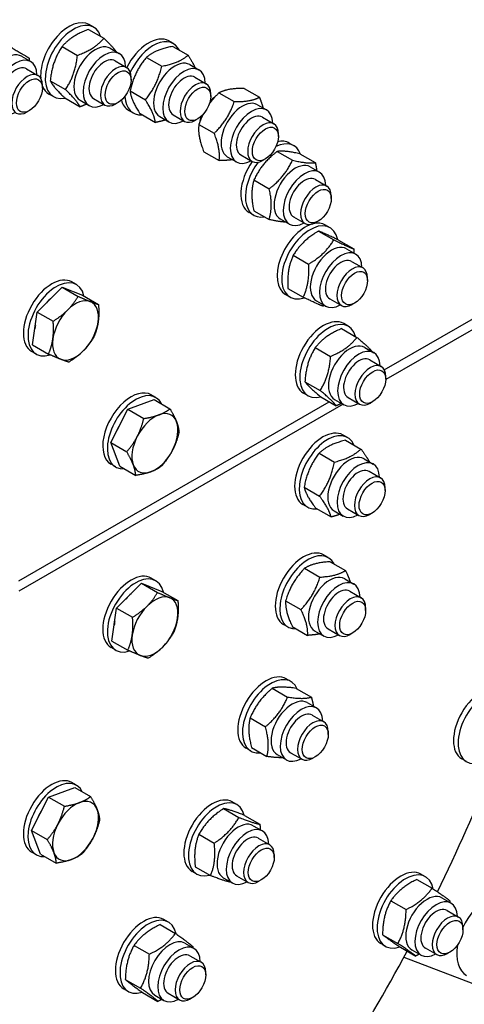
# Model space of a CAD drawing. Units: millimetres. Extents: x 2024 to 27170, y 253 to 35412.
# Drawn here: x 8796 to 9018, y 26266 to 26758 of the extents above; entities that cross this region are included whole.
import ezdxf

# ---------------------------------------------------------------- set-up
doc = ezdxf.new("R2010")
doc.units = ezdxf.units.MM
doc.header["$LTSCALE"] = 130
doc.layers.add('Visible Edges(Hillmar_metric)', color=7, linetype='Continuous', lineweight=25)

msp = doc.modelspace()

# ---------------------------------------------------------------- linework, layer by layer
at = {"layer": 'Visible Edges(Hillmar_metric)'}
for p, q in [((8830.4384, 26752.8847), (8838.0931, 26748.4652)), ((8832.9606, 26753.9985), (8830.6625, 26755.3253)), ((8817.1922, 26744.3577), (8824.8469, 26739.9383)), ((8841.1663, 26743.4441), (8845.7625, 26740.7905)), ((8872.7405, 26745.8366), (8870.4424, 26747.1634)), ((8872.4159, 26744.3852), (8880.0705, 26739.9658)), ((8796.8916, 26739.4514), (8801.4878, 26736.7978)), ((8859.2757, 26738.9204), (8866.9303, 26734.501)), ((8799.4023, 26733.1858), (8805.1218, 26729.8837)), ((8843.6771, 26737.1785), (8849.3965, 26733.8763)), ((8880.9462, 26735.2822), (8885.5424, 26732.6286)), ((8851.6403, 26727.561), (8851.6402, 26728.9177)), ((8883.4569, 26729.0166), (8889.1763, 26725.7145)), ((8807.3655, 26723.5683), (8807.3654, 26724.925)), ((8811.2285, 26727.2288), (8818.8832, 26722.8094)), ((8908.0561, 26723.3996), (8915.7107, 26718.9802)), ((8812.919, 26719.2853), (8810.6209, 26720.6121)), ((8818.511, 26718.6268), (8826.1657, 26714.2073)), ((8832.8437, 26718.4146), (8838.5632, 26715.1125)), ((8851.1143, 26722.129), (8858.769, 26717.7096)), ((8891.4201, 26719.3991), (8891.42, 26720.7558)), ((8895.5268, 26721.2069), (8903.1815, 26716.7874)), ((8826.1622, 26717.4561), (8830.7584, 26714.8025)), ((8845.1543, 26716.327), (8843.9794, 26715.6487)), ((8914.7023, 26715.2795), (8919.2985, 26712.6259)), ((8800.8796, 26712.3343), (8799.7046, 26711.6561)), ((8852.6988, 26711.1234), (8850.4007, 26712.4502)), ((8856.0932, 26710.8025), (8863.7478, 26706.3831)), ((8865.942, 26709.2943), (8870.5382, 26706.6407)), ((8872.6235, 26710.2527), (8878.343, 26706.9506)), ((8884.9341, 26708.1651), (8883.7592, 26707.4869)), ((8917.213, 26709.0139), (8922.9325, 26705.7118)), ((8885.4814, 26705.3984), (8893.1361, 26700.9789)), ((8925.1762, 26699.3964), (8925.1762, 26700.7531)), ((8932.9319, 26694.759), (8930.6338, 26696.0858)), ((8887.9653, 26691.7826), (8895.6199, 26687.3632)), ((8899.6981, 26689.2916), (8904.2943, 26686.6379)), ((8906.3797, 26690.25), (8912.0992, 26686.9479)), ((8924.5525, 26691.8979), (8932.2072, 26687.4785)), ((8935.9893, 26690.7343), (8943.644, 26686.3149)), ((8918.6903, 26688.1624), (8917.5153, 26687.4842)), ((8941.1376, 26684.2046), (8945.7338, 26681.551)), ((8913.0091, 26677.6798), (8920.6638, 26673.2604)), ((8943.6483, 26677.939), (8949.3678, 26674.6369)), ((8951.6115, 26668.3215), (8951.6114, 26669.6782)), ((8912.8902, 26660.0458), (8910.5921, 26661.3726)), ((8912.9025, 26662.2981), (8920.5572, 26657.8787)), ((8932.815, 26659.1751), (8938.5344, 26655.873)), ((8926.1334, 26658.2167), (8930.7296, 26655.563)), ((8945.1256, 26657.0875), (8943.9506, 26656.4093)), ((8951.0304, 26653.8061), (8948.7323, 26655.1329)), ((8945.2373, 26652.1199), (8952.892, 26647.7005)), ((8955.1422, 26647.6447), (8962.7969, 26643.2253)), ((8978.0727, 26582.7641), (9086.6849, 26645.4713)), ((8932.6396, 26640.0386), (8940.2942, 26635.6192)), ((8959.2361, 26643.2518), (8963.8323, 26640.5982)), ((9086.6849, 26640.1641), (8978.7726, 26577.8609)), ((8961.7468, 26636.9862), (8967.4663, 26633.684)), ((8824.3279, 26625.3558), (8822.0298, 26626.6826)), ((8969.71, 26627.3686), (8969.7099, 26628.7253)), ((8804.7802, 26611.6722), (8817.2608, 26624.0772)), ((8817.2608, 26624.0772), (8825.1971, 26619.4952)), ((8817.2608, 26624.0772), (8827.4006, 26620.0504)), ((8827.4006, 26620.0504), (8835.3369, 26615.4683)), ((8930.9887, 26619.093), (8928.6906, 26620.4198)), ((8929.9466, 26623.4821), (8937.6013, 26619.0626)), ((8944.2319, 26617.2638), (8948.8281, 26614.6102)), ((8950.9134, 26618.2223), (8956.6329, 26614.9201)), ((8963.224, 26616.1347), (8962.0491, 26615.4564)), ((8802.4393, 26595.2404), (8804.7802, 26611.6722)), ((8804.7802, 26611.6722), (8812.7165, 26607.0902)), ((8960.0966, 26604.5491), (8957.7985, 26605.8759)), ((8956.7864, 26603.4014), (8964.441, 26598.982)), ((8802.4393, 26595.2404), (8810.3756, 26590.6584)), ((8804.2862, 26590.6426), (8801.9881, 26591.9695)), ((8943.6183, 26593.9212), (8951.273, 26589.5017)), ((8968.3023, 26593.9947), (8972.8985, 26591.3411)), ((8970.813, 26587.7291), (8976.5324, 26584.427)), ((8938.4426, 26576.8261), (8946.0972, 26572.4066)), ((8978.7762, 26578.1116), (8978.7761, 26579.4683)), ((8940.0549, 26569.8359), (8937.7568, 26571.1627)), ((8795.5708, 26477.3965), (8950.5167, 26566.8546)), ((8957.5014, 26565.58), (8795.5708, 26472.0893)), ((8850.07, 26563.0452), (8863.1299, 26567.8823)), ((8863.9806, 26568.9439), (8861.6825, 26570.2707)), ((8863.1299, 26567.8823), (8871.0662, 26563.3003)), ((8946.4349, 26569.2112), (8954.0895, 26564.7918)), ((8953.2981, 26568.0067), (8957.8943, 26565.3531)), ((8959.9796, 26568.9652), (8965.6991, 26565.6631)), ((8972.2902, 26566.8776), (8971.1153, 26566.1993)), ((8841.5128, 26546.3963), (8850.07, 26563.0452)), ((8850.07, 26563.0452), (8858.0063, 26558.4632)), ((8841.5128, 26546.3963), (8849.4491, 26541.8143)), ((8846.0155, 26534.5845), (8841.5128, 26546.3963)), ((8959.7821, 26548.8808), (8957.484, 26550.2076)), ((8958.7558, 26547.6147), (8966.4105, 26543.1953)), ((8945.5236, 26541.0999), (8953.1782, 26536.6804)), ((8967.9878, 26538.3264), (8972.5839, 26535.6728)), ((8843.939, 26534.2307), (8841.6409, 26535.5575)), ((8846.0155, 26534.5845), (8853.9518, 26530.0024)), ((8970.4985, 26532.0608), (8976.2179, 26528.7586)), ((8938.0638, 26524.1231), (8945.7185, 26519.7037)), ((8978.4617, 26522.4433), (8978.4616, 26523.8)), ((8939.7404, 26514.1676), (8937.4423, 26515.4944)), ((8943.8364, 26513.6613), (8951.4911, 26509.2418)), ((8952.9836, 26512.3384), (8957.5798, 26509.6848)), ((8959.6651, 26513.2969), (8965.3846, 26509.9948)), ((8971.9757, 26511.2093), (8970.8008, 26510.531)), ((8950.0989, 26488.9405), (8947.8008, 26490.2673)), ((8951.07, 26486.9037), (8958.7246, 26482.4843)), ((8938.282, 26483.6046), (8945.9367, 26479.1851)), ((8863.9806, 26477.3697), (8861.6825, 26478.6966)), ((8958.3046, 26478.3861), (8962.9008, 26475.7325)), ((8844.4329, 26463.6861), (8856.9136, 26476.0911)), ((8856.9136, 26476.0911), (8864.8499, 26471.5091)), ((8856.9136, 26476.0911), (8867.0534, 26472.0643)), ((8867.0534, 26472.0643), (8874.9897, 26467.4823)), ((8960.8153, 26472.1205), (8966.5348, 26468.8184)), ((8928.825, 26467.3986), (8936.4797, 26462.9792)), ((8842.092, 26447.2543), (8844.4329, 26463.6861)), ((8844.4329, 26463.6861), (8852.3692, 26459.1041)), ((8968.7785, 26462.503), (8968.7785, 26463.8597)), ((8930.0573, 26454.2273), (8927.7592, 26455.5541)), ((8932.156, 26454.4917), (8939.8107, 26450.0723)), ((8943.3005, 26452.3981), (8947.8967, 26449.7445)), ((8949.982, 26453.3566), (8955.7015, 26450.0545)), ((8962.2926, 26451.269), (8961.1176, 26450.5907)), ((8843.939, 26442.6566), (8841.6409, 26443.9834)), ((8842.092, 26447.2543), (8850.0283, 26442.6723)), ((8931.4193, 26427.0317), (8929.1212, 26428.3585)), ((8922.1719, 26423.6447), (8929.8266, 26419.2253)), ((8934.0242, 26423.6014), (8941.6789, 26419.1819)), ((8939.625, 26416.4773), (8944.2212, 26413.8237)), ((8911.0811, 26408.8323), (8918.7358, 26404.4129)), ((8942.1357, 26410.2117), (8947.8552, 26406.9096)), ((8950.0989, 26400.5942), (8950.0988, 26401.9509)), ((8911.3776, 26392.3185), (8909.0795, 26393.6453)), ((8911.8425, 26393.9765), (8919.4972, 26389.5571)), ((8924.6208, 26390.4894), (8929.217, 26387.8358)), ((8931.3024, 26391.4478), (8937.0219, 26388.1457)), ((8943.613, 26389.3602), (8942.438, 26388.682)), ((9019.09, 26386.9759), (9016.7919, 26388.3027)), ((8810.4173, 26369.2721), (8823.4772, 26374.1092)), ((8824.3279, 26375.1707), (8822.0298, 26376.4975)), ((8823.4772, 26374.1092), (8831.4135, 26369.5272)), ((8801.86, 26352.6231), (8810.4173, 26369.2721)), ((8810.4173, 26369.2721), (8818.3535, 26364.6901)), ((8904.461, 26365.5336), (8902.1629, 26366.8604)), ((8897.8125, 26363.5247), (8905.4672, 26359.1053)), ((8908.2736, 26360.1404), (8915.9282, 26355.721)), ((8912.6667, 26354.9792), (8917.2629, 26352.3256)), ((8801.86, 26352.6231), (8809.7963, 26348.0411)), ((8806.3627, 26340.8113), (8801.86, 26352.6231)), ((8885.514, 26350.6751), (8893.1687, 26346.2556)), ((8915.1774, 26348.7136), (8920.8969, 26345.4114)), ((8804.2862, 26340.4575), (8801.9881, 26341.7843)), ((8806.3627, 26340.8113), (8814.299, 26336.2293)), ((8923.1406, 26339.0961), (8923.1406, 26340.4528)), ((8883.6766, 26334.4412), (8891.3313, 26330.0218)), ((8884.4194, 26330.8204), (8882.1213, 26332.1472)), ((8904.3441, 26329.9497), (8910.0636, 26326.6476)), ((8998.6943, 26329.4419), (8996.3962, 26330.7687)), ((8897.6626, 26328.9912), (8902.2587, 26326.3376)), ((8916.6547, 26327.8621), (8915.4797, 26327.1838)), ((8994.2963, 26328.1346), (9001.951, 26323.7152)), ((8981.3208, 26317.4435), (8988.9755, 26313.0241)), ((9006.9, 26318.8875), (9011.4961, 26316.2339)), ((9009.4107, 26312.6219), (9015.1301, 26309.3197)), ((8866.1398, 26305.5547), (8873.7944, 26301.1353)), ((8870.2601, 26306.8094), (8867.962, 26308.1362)), ((8977.2328, 26300.508), (8984.8875, 26296.0886)), ((9017.3739, 26303.0044), (9017.3738, 26304.3611)), ((8853.1063, 26295.1617), (8860.761, 26290.7423)), ((8878.4658, 26296.255), (8883.062, 26293.6014)), ((8978.6526, 26294.7287), (8976.3545, 26296.0555)), ((8880.9765, 26289.9894), (8886.696, 26286.6873)), ((8986.1203, 26294.2636), (8993.775, 26289.8442)), ((8991.8958, 26292.8995), (8996.492, 26290.2459)), ((8998.5773, 26293.858), (9004.2968, 26290.5559)), ((9010.8879, 26291.7704), (9009.713, 26291.0921)), ((8987.8589, 26289.2445), (9032.8571, 26272.01)), ((8888.9397, 26280.3719), (8888.9396, 26281.7286)), ((8848.7406, 26278.1736), (8856.3953, 26273.7542)), ((8850.2184, 26272.0962), (8847.9203, 26273.423)), ((8857.4085, 26271.5786), (8865.0632, 26267.1591)), ((8863.4616, 26270.2671), (8868.0578, 26267.6134)), ((8870.1432, 26271.2255), (8875.8626, 26267.9234)), ((8882.4538, 26269.1379), (8881.2788, 26268.4597))]:
    msp.add_line(p, q, dxfattribs=at)
for centre, major_axis, start_param, end_param in [((8820.6417, 26737.9687), (10.0208, 17.3566), 0, 2.43778007), ((8822.9398, 26736.6419), (10.0208, 17.3566), 5.80742717, 9.90053609), ((8860.4215, 26729.8068), (10.0208, 17.3566), 0, 1.6701959), ((8862.7196, 26728.48), (10.0208, 17.3566), 5.90459206, 8.01138201), ((8833.6643, 26730.4501), (-7.5021, -12.994), 3.14159265, 6.28318531), ((8838.2605, 26727.7965), (-7.5021, -12.994), 2.37751623, 7.04726173), ((8789.3895, 26726.4574), (-7.5021, -12.994), 3.14159265, 6.28318531), ((8793.9857, 26723.8038), (-7.5021, -12.994), 2.37751623, 7.04726173), ((8838.2605, 26727.7965), (5.4168, 9.3821), 6.27744612, 9.43051714), ((8873.4441, 26722.2883), (-7.5021, -12.994), 3.14159265, 6.28318531), ((8793.9857, 26723.8038), (5.4168, 9.3821), 6.27744612, 9.43051714), ((8843.9799, 26724.4944), (5.4167, 9.3819), 5.49785234, 10.21011093), ((8878.0403, 26719.6346), (-7.5021, -12.994), 2.37751623, 7.04726173), ((8799.7051, 26720.5017), (5.4167, 9.3819), 5.49785234, 10.21011093), ((8878.0403, 26719.6346), (5.4168, 9.3821), 6.27744612, 9.43051714), ((8820.6417, 26737.9687), (-10.0208, -17.3566), 5.85515288, 6.28318531), ((8883.7597, 26716.3325), (5.4167, 9.3819), 5.49785234, 10.21011093), ((8862.7196, 26728.48), (-10.0208, -17.3566), 5.5521986, 6.66177856), ((8894.1777, 26709.8041), (5.9583, 10.3201), 0.86575254, 1.15174979), ((8860.4215, 26729.8068), (-10.0208, -17.3566), 5.77172454, 6.28318531), ((8907.2002, 26702.2855), (-7.5021, -12.994), 3.14159265, 6.28318531), ((8911.7964, 26699.6319), (-7.5021, -12.994), 2.37751623, 7.04726173), ((8894.1777, 26709.8041), (5.9583, 10.3201), 1.9428615, 2.20993194), ((8911.7964, 26699.6319), (5.4168, 9.3821), 6.27744612, 9.43051714), ((8917.5158, 26696.3298), (5.4167, 9.3819), 5.49785234, 10.21011093), ((8922.911, 26677.4024), (10.0208, 17.3566), 5.83761878, 6.99452338), ((8920.6129, 26678.7292), (10.0208, 17.3566), 0, 0.4831579), ((8920.6129, 26678.7292), (-10.0208, -17.3566), 4.56915711, 6.28318531), ((8922.911, 26677.4024), (-10.0208, -17.3566), 4.51117351, 6.72875183), ((8933.6355, 26671.2107), (-7.5021, -12.994), 3.14159265, 6.28318531), ((8938.2317, 26668.557), (-7.5021, -12.994), 2.37751623, 7.04726173), ((8938.2317, 26668.557), (5.4168, 9.3821), 6.27744612, 9.43051714), ((8943.9511, 26665.2549), (5.4167, 9.3819), 5.49785234, 10.21011093), ((8938.7114, 26637.7764), (-10.0208, -17.3566), 3.71261936, 6.28318531), ((8941.0095, 26636.4495), (10.0208, 17.3566), 5.70114846, 10.00915756), ((8938.7114, 26637.7764), (10.0208, 17.3566), 0, 0.51467417), ((8951.734, 26630.2578), (-7.5021, -12.994), 3.14159265, 6.28318531), ((8956.3302, 26627.6042), (-7.5021, -12.994), 2.37751623, 7.04726173), ((8956.3302, 26627.6042), (5.4168, 9.3821), 6.27744612, 9.43051714), ((8962.0496, 26624.3021), (5.4167, 9.3819), 5.49785234, 10.21011093), ((8812.009, 26609.326), (10.0208, 17.3566), 0, 3.14159265), ((8814.307, 26607.9992), (10.0208, 17.3566), 5.72346434, 9.99406073), ((8814.307, 26607.9992), (7.6375, 13.2285), 0.99884169, 1.26443392), ((8823.8825, 26602.4708), (8.125, 14.0729), 0.08444025, 1.13163781), ((8823.8825, 26602.4708), (8.125, 14.0729), 5.32042801, 6.36762556), ((8823.8825, 26602.4708), (-8.125, -14.0729), 4.27323046, 5.32042801), ((8814.307, 26607.9992), (7.6375, 13.2285), 2.11500839, 2.24266233), ((8823.8825, 26602.4708), (8.125, 14.0729), 4.27323046, 5.32042801), ((8947.7776, 26588.5193), (10.0208, 17.3566), 0, 3.14159265), ((8950.0757, 26587.1925), (10.0208, 17.3566), 5.76319898, 9.94606045), ((8823.8825, 26602.4708), (-8.125, -14.0729), 5.32042801, 6.36762556), ((8960.8002, 26581.0007), (-7.5021, -12.994), 3.14159265, 6.28318531), ((8823.8825, 26602.4708), (-8.125, -14.0729), 0.08444025, 1.13163781), ((8965.3964, 26578.3471), (-7.5021, -12.994), 2.37751623, 7.04726173), ((8965.3964, 26578.3471), (5.4168, 9.3821), 6.27744612, 9.43051714), ((8971.1158, 26575.045), (5.4167, 9.3819), 5.49785234, 10.21011093), ((8851.6617, 26552.9141), (10.0208, 17.3566), 0, 3.14159267), ((8853.9598, 26551.5873), (10.0208, 17.3566), 5.91479404, 9.79316923), ((8863.5353, 26546.0589), (8.125, 14.0729), 5.84402679, 6.89122434), ((8853.9598, 26551.5873), (7.6375, 13.2285), 1.47536466, 1.8351085), ((8863.5353, 26546.0589), (-8.125, -14.0729), 3.74963168, 4.79682923), ((8863.5353, 26546.0589), (8.125, 14.0729), 4.79682923, 5.84402679), ((8947.4631, 26532.851), (10.0208, 17.3566), 0, 3.14159265), ((8949.7612, 26531.5242), (10.0208, 17.3566), 5.87968263, 9.82828064), ((8863.5353, 26546.0589), (-8.125, -14.0729), 4.79682923, 5.84402679), ((8863.5353, 26546.0589), (8.125, 14.0729), 3.74963168, 4.79682923), ((8960.4857, 26525.3324), (-7.5021, -12.994), 3.14159265, 6.28318531), ((8965.0819, 26522.6788), (-7.5021, -12.994), 2.37751623, 7.04726173), ((8863.5353, 26546.0589), (-8.125, -14.0729), 5.84402679, 6.89122434), ((8965.0819, 26522.6788), (5.4168, 9.3821), 6.27744612, 9.43051714), ((8970.8013, 26519.3767), (5.4167, 9.3819), 5.49785234, 10.21011093), ((8937.78, 26472.9107), (10.0208, 17.3566), 0, 3.14159265), ((8940.0781, 26471.5839), (10.0208, 17.3566), 5.92408529, 9.78387798), ((8851.6617, 26461.34), (10.0208, 17.3566), 0, 3.14159265), ((8853.9598, 26460.0132), (10.0208, 17.3566), 5.72346434, 9.99406073), ((8950.8025, 26465.3921), (-7.5021, -12.994), 3.14159265, 6.28318531), ((8955.3987, 26462.7385), (-7.5021, -12.994), 2.37751623, 7.04726173), ((8955.3987, 26462.7385), (5.4168, 9.3821), 6.27744612, 9.43051714), ((8853.9598, 26460.0132), (7.6375, 13.2285), 0.99884169, 1.26443392), ((8863.5353, 26454.4847), (8.125, 14.0729), 0.08444025, 1.13163781), ((8863.5353, 26454.4847), (8.125, 14.0729), 5.32042801, 6.36762556), ((8961.1181, 26459.4364), (5.4167, 9.3819), 5.49785234, 10.21011093), ((8863.5353, 26454.4847), (-8.125, -14.0729), 4.27323046, 5.32042801), ((8863.5353, 26454.4847), (8.125, 14.0729), 4.27323046, 5.32042801), ((8853.9598, 26460.0132), (7.6375, 13.2285), 2.11500839, 2.24266233), ((8863.5353, 26454.4847), (-8.125, -14.0729), 5.32042801, 6.36762556), ((8863.5353, 26454.4847), (-8.125, -14.0729), 0.08444025, 1.13163781), ((8919.1004, 26411.0019), (10.0208, 17.3566), 0, 3.14159265), ((8921.3985, 26409.6751), (10.0208, 17.3566), 5.87227471, 9.83568856), ((9026.8127, 26405.6593), (10.0208, 17.3566), 0, 3.14159265), ((9029.1108, 26404.3325), (10.0208, 17.3566), 5.76635838, 9.94052667), ((8932.1229, 26403.4834), (-7.5021, -12.994), 3.14159265, 6.28318531), ((8936.7191, 26400.8297), (-7.5021, -12.994), 2.37751623, 7.04726173), ((8936.7191, 26400.8297), (5.4168, 9.3821), 6.27744612, 9.43051714), ((8942.4385, 26397.5276), (5.4167, 9.3819), 5.49785234, 10.21011093), ((8703.6756, 26421.6872), (270.8333, 469.0971), 4.83095889, 4.95767541), ((8812.009, 26359.1409), (10.0208, 17.3566), 0, 3.14159265), ((8814.307, 26357.8141), (10.0208, 17.3566), 5.91479404, 9.79316923), ((8892.1421, 26349.5038), (10.0208, 17.3566), 0, 3.14159265), ((8823.8825, 26352.2857), (-8.125, -14.0729), 3.74963168, 4.79682923), ((8823.8825, 26352.2857), (8.125, 14.0729), 5.84402679, 6.89122434), ((8894.4402, 26348.177), (10.0208, 17.3566), 5.7499868, 9.95623222), ((8814.307, 26357.8141), (7.6375, 13.2285), 1.47536466, 1.8351085), ((8823.8825, 26352.2857), (8.125, 14.0729), 4.79682923, 5.84402679), ((8823.8825, 26352.2857), (-8.125, -14.0729), 4.79682923, 5.84402679), ((8905.1646, 26341.9852), (-7.5021, -12.994), 3.14159265, 6.28318531), ((8909.7608, 26339.3316), (-7.5021, -12.994), 2.37751623, 7.04726173), ((8909.7608, 26339.3316), (5.4168, 9.3821), 6.27744612, 9.43051714), ((8823.8825, 26352.2857), (8.125, 14.0729), 3.74963168, 4.79682923), ((8915.4802, 26336.0295), (5.4167, 9.3819), 5.49785234, 10.21011093), ((8823.8825, 26352.2857), (-8.125, -14.0729), 5.84402679, 6.89122434), ((8986.3753, 26313.4121), (10.0208, 17.3566), 0, 3.14159265), ((8988.6734, 26312.0853), (10.0208, 17.3566), 5.69403282, 10.01132666), ((8999.3979, 26305.8935), (-7.5021, -12.994), 3.14159265, 6.28318531), ((9031.1245, 26300.7392), (11.9167, 20.6403), 0, 1.73973827), ((9003.9941, 26303.2399), (-7.5021, -12.994), 2.37751623, 7.04726173), ((8857.9411, 26290.7796), (10.0208, 17.3566), 0, 3.14159265), ((8860.2392, 26289.4528), (10.0208, 17.3566), 5.71221354, 9.9947864), ((9003.9941, 26303.2399), (5.4168, 9.3821), 6.27744612, 9.43051714), ((9009.7135, 26299.9378), (5.4167, 9.3819), 5.49785234, 10.21011093), ((8870.9637, 26283.261), (-7.5021, -12.994), 3.14159267, 6.28318531), ((8875.5599, 26280.6074), (-7.5021, -12.994), 2.37751623, 7.04726173), ((9031.1245, 26300.7392), (-11.9167, -20.6403), 5.28531068, 6.28318531), ((8875.5599, 26280.6074), (5.4168, 9.3821), 6.27744612, 9.43051714), ((8703.6756, 26421.6872), (270.8333, 469.0971), 4.64345491, 4.76941112), ((8881.2793, 26277.3053), (5.4167, 9.3819), 5.49785234, 10.21011093)]:
    msp.add_ellipse(centre, major_axis=major_axis, ratio=0.57735027, start_param=start_param, end_param=end_param, dxfattribs=at)
for centre, major_axis in [((8845.1547, 26723.8161), (-4.586, -7.9431)), ((8800.88, 26719.8234), (-4.586, -7.9431)), ((8884.9346, 26715.6542), (-4.586, -7.9431)), ((8918.6907, 26695.6515), (-4.586, -7.9431)), ((8945.126, 26664.5766), (-4.586, -7.9431)), ((8963.2245, 26623.6237), (-4.586, -7.9431)), ((8972.2907, 26574.3667), (-4.586, -7.9431)), ((8971.9762, 26518.6984), (-4.586, -7.9431)), ((8962.293, 26458.7581), (-4.586, -7.9431)), ((8943.6134, 26396.8493), (4.586, 7.9431)), ((8916.6551, 26335.3512), (4.586, 7.9431)), ((9010.8884, 26299.2595), (4.586, 7.9431)), ((8882.4542, 26276.627), (4.586, 7.9431))]:
    msp.add_ellipse(centre, major_axis=major_axis, ratio=0.57735027, dxfattribs=at)
for points, weights in [([(8830.4384, 26752.8847), (8821.9002, 26749.7269), (8817.1922, 26744.3577)], [1, 1.15470053838, 1]), ([(8824.8469, 26739.9383), (8833.385, 26743.0961), (8838.0931, 26748.4652)], [1, 1.15470053838, 1]), ([(8838.0931, 26748.4652), (8842.4154, 26744.2593), (8844.2496, 26741.664)], [1, 1.11634615281, 1.05769062281]), ([(8791.3915, 26744.1519), (8797.9597, 26740.2727), (8800.6977, 26738.6049)], [1, 1.15470053838, 1]), ([(8817.1922, 26744.3577), (8812.2953, 26736.8989), (8811.2285, 26727.2288)], [1, 1.15470053838, 1]), ([(8872.4159, 26744.3852), (8863.9307, 26742.7585), (8859.2757, 26738.9204)], [1, 1.15470053838, 1]), ([(8800.6977, 26738.6049), (8800.7084, 26737.9116), (8800.7035, 26737.2506)], [1, 1.0098632087, 1.01846872447]), ([(8818.8832, 26722.8094), (8823.7801, 26730.2682), (8824.8469, 26739.9383)], [1, 1.15470053838, 1]), ([(8859.2757, 26738.9204), (8853.2799, 26731.6304), (8851.1143, 26722.129)], [1, 1.15470053838, 1]), ([(8866.9303, 26734.501), (8875.4155, 26736.1277), (8880.0705, 26739.9658)], [1, 1.15470053838, 1]), ([(8880.0705, 26739.9658), (8882.4041, 26736.3796), (8883.5579, 26733.7744)], [1, 1.07640414752, 1.07733869656]), ([(8858.769, 26717.7096), (8864.7647, 26724.9996), (8866.9303, 26734.501)], [1, 1.15470053838, 1]), ([(8811.2285, 26727.2288), (8812.9547, 26724.0335), (8818.511, 26718.6268)], [1, 1.15470053838, 1]), ([(8908.0561, 26723.3996), (8899.8764, 26723.4089), (8895.5268, 26721.2069)], [1, 1.15470053838, 1]), ([(8826.1657, 26714.2073), (8824.4395, 26717.4027), (8818.8832, 26722.8094)], [1, 1.15470053838, 1]), ([(8851.1143, 26722.129), (8851.6886, 26717.5714), (8856.0932, 26710.8025)], [1, 1.15470053838, 1]), ([(8895.5268, 26721.2069), (8892.7433, 26718.4792), (8890.7899, 26715.8147)], [1, 1.05680597646, 1.07189368878]), ([(8903.1815, 26716.7874), (8911.3612, 26716.7781), (8915.7107, 26718.9802)], [1, 1.15470053838, 1]), ([(8915.7107, 26718.9802), (8916.8924, 26716.0182), (8917.5136, 26713.6564)], [1, 1.05279334158, 1.06955401069]), ([(8829.466, 26715.5487), (8827.9544, 26714.8689), (8826.1657, 26714.2073)], [1.0469754834, 1.02887865009, 1]), ([(8863.7478, 26706.3831), (8863.1735, 26710.9407), (8858.769, 26717.7096)], [1, 1.15470053838, 1]), ([(8893.1361, 26700.9789), (8900.0738, 26707.7775), (8903.1815, 26716.7874)], [1, 1.15470053838, 1]), ([(8887.4183, 26710.1703), (8886.3753, 26707.99), (8885.4814, 26705.3984)], [1.05939294868, 1.04008093091, 1]), ([(8868.839, 26707.6217), (8866.6306, 26706.9357), (8863.7478, 26706.3831)], [1.0659745569, 1.04768691793, 1]), ([(8885.4814, 26705.3984), (8884.8083, 26699.6962), (8887.9653, 26691.7826)], [1, 1.15470053838, 1]), ([(8895.6199, 26687.3632), (8896.2931, 26693.0654), (8893.1361, 26700.9789)], [1, 1.15470053838, 1]), ([(8924.5525, 26691.8979), (8916.8657, 26685.8945), (8913.0091, 26677.6798)], [1, 1.15470053838, 1]), ([(8935.9893, 26690.7343), (8928.3558, 26692.4218), (8924.5525, 26691.8979)], [1, 1.15470053838, 1]), ([(8902.3296, 26687.7723), (8899.6006, 26687.3587), (8895.6199, 26687.3632)], [1.07660268529, 1.06974594042, 1]), ([(8920.6638, 26673.2604), (8928.3505, 26679.2638), (8932.2072, 26687.4785)], [1, 1.15470053838, 1]), ([(8932.2072, 26687.4785), (8939.8407, 26685.791), (8943.644, 26686.3149)], [1, 1.15470053838, 1]), ([(8943.644, 26686.3149), (8944.0938, 26684.1899), (8944.3316, 26682.3606)], [1, 1.03344825848, 1.05243262424]), ([(8913.0091, 26677.6798), (8911.0407, 26671.0947), (8912.9025, 26662.2981)], [1, 1.15470053838, 1]), ([(8920.5572, 26657.8787), (8922.5256, 26664.4639), (8920.6638, 26673.2604)], [1, 1.15470053838, 1]), ([(8928.959, 26656.5853), (8925.8692, 26656.7045), (8920.5572, 26657.8787)], [1.06896670492, 1.10281536202, 1]), ([(8945.2373, 26652.1199), (8937.0234, 26647.1849), (8932.6396, 26640.0386)], [1, 1.15470053838, 1]), ([(8955.1422, 26647.6447), (8948.2747, 26650.988), (8945.2373, 26652.1199)], [1, 1.15470053838, 1]), ([(8940.2942, 26635.6192), (8948.5082, 26640.5541), (8952.892, 26647.7005)], [1, 1.15470053838, 1]), ([(8952.892, 26647.7005), (8959.7595, 26644.3572), (8962.7969, 26643.2253)], [1, 1.15470053838, 1]), ([(8932.6396, 26640.0386), (8929.378, 26632.866), (8929.9466, 26623.4821)], [1, 1.15470053838, 1]), ([(8962.7969, 26643.2253), (8962.8623, 26642.1463), (8962.8862, 26641.1444)], [1, 1.015645825, 1.02812693134]), ([(8937.6013, 26619.0626), (8940.8628, 26626.2352), (8940.2942, 26635.6192)], [1, 1.15470053838, 1]), ([(8819.9831, 26612.7002), (8822.8792, 26615.5788), (8825.1971, 26619.4952)], [1, 1.0379548493, 1]), ([(8825.1971, 26619.4952), (8828.9404, 26617.8237), (8831.2933, 26616.8892)], [1, 1.0379548493, 1]), ([(8831.2933, 26616.8892), (8833.6463, 26615.9548), (8835.3369, 26615.4683)], [1, 1.0379548493, 1]), ([(8835.3369, 26615.4683), (8835.736, 26610.4729), (8835.1928, 26606.6599)], [1, 1.0379548493, 1]), ([(8947.5062, 26614.5874), (8944.4688, 26615.7194), (8937.6013, 26619.0626)], [1, 1.15470053838, 1]), ([(8948.1685, 26614.991), (8947.8431, 26614.7898), (8947.5062, 26614.5874)], [1.010655021, 1.00552481826, 1]), ([(8812.7165, 26607.0902), (8817.0869, 26609.8216), (8819.9831, 26612.7002)], [1, 1.0379548493, 1]), ([(8812.5723, 26598.2818), (8813.1155, 26602.0948), (8812.7165, 26607.0902)], [1, 1.0379548493, 1]), ([(8835.1928, 26606.6599), (8834.6496, 26602.8469), (8832.996, 26599.0365)], [1, 1.0379548493, 1]), ([(8956.7864, 26603.4014), (8948.2873, 26599.767), (8943.6183, 26593.9212)], [1, 1.15470053838, 1]), ([(8810.3756, 26590.6584), (8812.0291, 26594.4687), (8812.5723, 26598.2818)], [1, 1.0379548493, 1]), ([(8832.996, 26599.0365), (8830.6781, 26595.1201), (8827.782, 26592.2415)], [1, 1.0379548493, 1]), ([(8951.273, 26589.5017), (8959.7721, 26593.1362), (8964.441, 26598.982)], [1, 1.15470053838, 1]), ([(8964.441, 26598.982), (8969.9794, 26594.3788), (8972.0774, 26591.8151)], [1, 1.14354143923, 1.02070830741]), ([(8816.4717, 26588.0524), (8814.1188, 26588.9869), (8810.3756, 26590.6584)], [1, 1.0379548493, 1]), ([(8827.782, 26592.2415), (8824.8858, 26589.3629), (8820.5153, 26586.6315)], [1, 1.0379548493, 1]), ([(8943.6183, 26593.9212), (8939.1154, 26586.4793), (8938.4426, 26576.8261)], [1, 1.15470053838, 1]), ([(8820.5153, 26586.6315), (8818.8247, 26587.118), (8816.4717, 26588.0524)], [1, 1.0379548493, 1]), ([(8946.0972, 26572.4066), (8950.6002, 26579.8485), (8951.273, 26589.5017)], [1, 1.15470053838, 1]), ([(8938.4426, 26576.8261), (8940.5236, 26574.1243), (8946.4349, 26569.2112)], [1, 1.15470053838, 1]), ([(8954.0895, 26564.7918), (8952.0085, 26567.4935), (8946.0972, 26572.4066)], [1, 1.15470053838, 1]), ([(8956.7529, 26566.0121), (8955.5116, 26565.3999), (8954.0895, 26564.7918)], [1.03906316643, 1.02293044096, 1]), ([(8865.5626, 26560.2892), (8868.5931, 26561.4117), (8871.0662, 26563.3003)], [1, 1.0379548493, 1]), ([(8871.0662, 26563.3003), (8873.299, 26559.5428), (8874.3439, 26556.8019)], [1, 1.0379548493, 1]), ([(8854.754, 26549.5462), (8856.7397, 26553.4096), (8858.0063, 26558.4632)], [1, 1.0379548493, 1]), ([(8858.0063, 26558.4632), (8862.532, 26559.1668), (8865.5626, 26560.2892)], [1, 1.0379548493, 1]), ([(8874.3439, 26556.8019), (8875.3887, 26554.0609), (8875.5689, 26551.4885)], [1, 1.0379548493, 1]), ([(8875.5689, 26551.4885), (8874.3023, 26546.4349), (8872.3166, 26542.5715)], [1, 1.0379548493, 1]), ([(8849.4491, 26541.8143), (8852.7683, 26545.6828), (8854.754, 26549.5462)], [1, 1.0379548493, 1]), ([(8958.7558, 26547.6147), (8950.2246, 26545.463), (8945.5236, 26541.0999)], [1, 1.15470053838, 1]), ([(8852.7267, 26535.3158), (8851.6818, 26538.0568), (8849.4491, 26541.8143)], [1, 1.0379548493, 1]), ([(8872.3166, 26542.5715), (8870.3309, 26538.7081), (8867.0117, 26534.8396)], [1, 1.0379548493, 1]), ([(8945.5236, 26541.0999), (8939.8786, 26533.7172), (8938.0638, 26524.1231)], [1, 1.15470053838, 1]), ([(8953.1782, 26536.6804), (8961.7094, 26538.8322), (8966.4105, 26543.1953)], [1, 1.15470053838, 1]), ([(8966.4105, 26543.1953), (8969.2651, 26539.428), (8970.6284, 26536.8018)], [1, 1.08654628545, 1.07625697351]), ([(8945.7185, 26519.7037), (8951.3634, 26527.0864), (8953.1782, 26536.6804)], [1, 1.15470053838, 1]), ([(8853.9518, 26530.0024), (8853.7715, 26532.5749), (8852.7267, 26535.3158)], [1, 1.0379548493, 1]), ([(8861.508, 26531.8285), (8858.4774, 26530.706), (8853.9518, 26530.0024)], [1, 1.0379548493, 1]), ([(8867.0117, 26534.8396), (8864.5386, 26532.9509), (8861.508, 26531.8285)], [1, 1.0379548493, 1]), ([(8938.0638, 26524.1231), (8939.035, 26519.9979), (8943.8364, 26513.6613)], [1, 1.15470053838, 1]), ([(8951.4911, 26509.2418), (8950.5199, 26513.3671), (8945.7185, 26519.7037)], [1, 1.15470053838, 1]), ([(8956.0064, 26510.5932), (8954.0108, 26509.8774), (8951.4911, 26509.2418)], [1.06045596947, 1.04120087596, 1]), ([(8951.07, 26486.9037), (8942.7609, 26486.3598), (8938.282, 26483.6046)], [1, 1.15470053838, 1]), ([(8938.282, 26483.6046), (8931.6384, 26476.6072), (8928.825, 26467.3986)], [1, 1.15470053838, 1]), ([(8945.9367, 26479.1851), (8954.2457, 26479.729), (8958.7246, 26482.4843)], [1, 1.15470053838, 1]), ([(8958.7246, 26482.4843), (8960.2361, 26479.2933), (8961.0189, 26476.819)], [1, 1.05994554238, 1.07343399949]), ([(8936.4797, 26462.9792), (8943.1232, 26469.9765), (8945.9367, 26479.1851)], [1, 1.15470053838, 1]), ([(8859.6358, 26464.7141), (8862.532, 26467.5927), (8864.8499, 26471.5091)], [1, 1.0379548493, 1]), ([(8864.8499, 26471.5091), (8868.5931, 26469.8376), (8870.9461, 26468.9032)], [1, 1.0379548493, 1]), ([(8870.9461, 26468.9032), (8873.299, 26467.9687), (8874.9897, 26467.4823)], [1, 1.0379548493, 1]), ([(8874.9897, 26467.4823), (8875.3887, 26462.4868), (8874.8455, 26458.6738)], [1, 1.0379548493, 1]), ([(8928.825, 26467.3986), (8928.5754, 26462.0508), (8932.156, 26454.4917)], [1, 1.15470053838, 1]), ([(8852.3692, 26459.1041), (8856.7397, 26461.8355), (8859.6358, 26464.7141)], [1, 1.0379548493, 1]), ([(8939.8107, 26450.0723), (8940.0602, 26455.4201), (8936.4797, 26462.9792)], [1, 1.15470053838, 1]), ([(8852.225, 26450.2957), (8852.7683, 26454.1087), (8852.3692, 26459.1041)], [1, 1.0379548493, 1]), ([(8874.8455, 26458.6738), (8874.3023, 26454.8608), (8872.6488, 26451.0504)], [1, 1.0379548493, 1]), ([(8850.0283, 26442.6723), (8851.6818, 26446.4827), (8852.225, 26450.2957)], [1, 1.0379548493, 1]), ([(8872.6488, 26451.0504), (8870.3309, 26447.134), (8867.4347, 26444.2554)], [1, 1.0379548493, 1]), ([(8945.9945, 26450.8427), (8943.4196, 26450.3086), (8939.8107, 26450.0723)], [1.0742183702, 1.061785783, 1]), ([(8856.1245, 26440.0663), (8853.7715, 26441.0008), (8850.0283, 26442.6723)], [1, 1.0379548493, 1]), ([(8867.4347, 26444.2554), (8864.5386, 26441.3768), (8860.1681, 26438.6454)], [1, 1.0379548493, 1]), ([(8860.1681, 26438.6454), (8858.4774, 26439.1319), (8856.1245, 26440.0663)], [1, 1.0379548493, 1]), ([(8922.1719, 26423.6447), (8914.7114, 26417.3442), (8911.0811, 26408.8323)], [1, 1.15470053838, 1]), ([(8934.0242, 26423.6014), (8926.183, 26424.7287), (8922.1719, 26423.6447)], [1, 1.15470053838, 1]), ([(8918.7358, 26404.4129), (8926.1963, 26410.7134), (8929.8266, 26419.2253)], [1, 1.15470053838, 1]), ([(8929.8266, 26419.2253), (8937.6678, 26418.098), (8941.6789, 26419.1819)], [1, 1.15470053838, 1]), ([(8941.6789, 26419.1819), (8942.3324, 26416.7528), (8942.6804, 26414.7133)], [1, 1.03964832658, 1.05897364954]), ([(8911.0811, 26408.8323), (8909.5467, 26402.5101), (8911.8425, 26393.9765)], [1, 1.15470053838, 1]), ([(8919.4972, 26389.5571), (8921.0315, 26395.8793), (8918.7358, 26404.4129)], [1, 1.15470053838, 1]), ([(8927.2818, 26388.953), (8924.298, 26388.8669), (8919.4972, 26389.5571)], [1.07548692767, 1.08935568331, 1]), ([(8825.9098, 26366.5161), (8828.9404, 26367.6386), (8831.4135, 26369.5272)], [1, 1.0379548493, 1]), ([(8831.4135, 26369.5272), (8833.6463, 26365.7697), (8834.6911, 26363.0287)], [1, 1.0379548493, 1]), ([(8815.1012, 26355.7731), (8817.0869, 26359.6365), (8818.3535, 26364.6901)], [1, 1.0379548493, 1]), ([(8818.3535, 26364.6901), (8822.8792, 26365.3936), (8825.9098, 26366.5161)], [1, 1.0379548493, 1]), ([(8834.6911, 26363.0287), (8835.736, 26360.2878), (8835.9162, 26357.7154)], [1, 1.0379548493, 1]), ([(8897.8125, 26363.5247), (8889.7482, 26358.2055), (8885.514, 26350.6751)], [1, 1.15470053838, 1]), ([(8893.1687, 26346.2556), (8901.233, 26351.5748), (8905.4672, 26359.1053)], [1, 1.15470053838, 1]), ([(8908.2736, 26360.1404), (8901.128, 26362.9382), (8897.8125, 26363.5247)], [1, 1.15470053838, 1]), ([(8905.4672, 26359.1053), (8912.6128, 26356.3075), (8915.9282, 26355.721)], [1, 1.15470053838, 1]), ([(8809.7963, 26348.0411), (8813.1155, 26351.9097), (8815.1012, 26355.7731)], [1, 1.0379548493, 1]), ([(8835.9162, 26357.7154), (8834.6496, 26352.6618), (8832.6638, 26348.7984)], [1, 1.0379548493, 1]), ([(8915.9282, 26355.721), (8916.0846, 26354.2731), (8916.1594, 26352.9627)], [1, 1.02148564552, 1.03700320627]), ([(8885.514, 26350.6751), (8882.6802, 26343.6638), (8883.6766, 26334.4412)], [1, 1.15470053838, 1]), ([(8813.0739, 26341.5427), (8812.0291, 26344.2836), (8809.7963, 26348.0411)], [1, 1.0379548493, 1]), ([(8832.6638, 26348.7984), (8830.6781, 26344.935), (8827.3589, 26341.0664)], [1, 1.0379548493, 1]), ([(8891.3313, 26330.0218), (8894.165, 26337.033), (8893.1687, 26346.2556)], [1, 1.15470053838, 1]), ([(8814.299, 26336.2293), (8814.1188, 26338.8017), (8813.0739, 26341.5427)], [1, 1.0379548493, 1]), ([(8827.3589, 26341.0664), (8824.8858, 26339.1778), (8821.8553, 26338.0553)], [1, 1.0379548493, 1]), ([(8821.8553, 26338.0553), (8818.8247, 26336.9329), (8814.299, 26336.2293)], [1, 1.0379548493, 1]), ([(8901.7155, 26326.6513), (8898.4147, 26327.2483), (8891.3313, 26330.0218)], [1.00307223282, 1.15314885828, 1]), ([(8994.2963, 26328.1346), (8985.8935, 26323.8948), (8981.3208, 26317.4435)], [1, 1.15470053838, 1]), ([(8988.9755, 26313.0241), (8997.3783, 26317.264), (9001.951, 26323.7152)], [1, 1.15470053838, 1]), ([(9001.951, 26323.7152), (9008.3098, 26319.4873), (9010.8385, 26317.4708)], [1, 1.15470053838, 1]), ([(8981.3208, 26317.4435), (8977.3617, 26310.0815), (8977.2328, 26300.508)], [1, 1.15470053838, 1]), ([(9010.8385, 26317.4708), (9010.8327, 26317.0409), (9010.8212, 26316.6236)], [1, 1.00605241802, 1.01163125315]), ([(8984.8875, 26296.0886), (8988.8466, 26303.4507), (8988.9755, 26313.0241)], [1, 1.15470053838, 1]), ([(8866.1398, 26305.5547), (8857.708, 26301.4639), (8853.1063, 26295.1617)], [1, 1.15470053838, 1]), ([(8860.761, 26290.7423), (8869.1928, 26294.8331), (8873.7944, 26301.1353)], [1, 1.15470053838, 1]), ([(8873.7944, 26301.1353), (8880.0435, 26296.7321), (8882.4623, 26294.5402)], [1, 1.15470053838, 1]), ([(8977.2328, 26300.508), (8979.7615, 26298.4915), (8986.1203, 26294.2636)], [1, 1.15470053838, 1]), ([(8853.1063, 26295.1617), (8849.0084, 26287.7733), (8848.7406, 26278.1736)], [1, 1.15470053838, 1]), ([(8993.775, 26289.8442), (8991.2463, 26291.8607), (8984.8875, 26296.0886)], [1, 1.15470053838, 1]), ([(8856.3953, 26273.7542), (8860.4932, 26281.1426), (8860.761, 26290.7423)], [1, 1.15470053838, 1]), ([(8882.4623, 26294.5402), (8882.4541, 26294.2465), (8882.4433, 26293.9586)], [1, 1.00411695166, 1.00801477945]), ([(8995.5606, 26290.7836), (8994.7087, 26290.3153), (8993.775, 26289.8442)], [1.02727202559, 1.01511229346, 1]), ([(8848.7406, 26278.1736), (8851.1595, 26275.9818), (8857.4085, 26271.5786)], [1, 1.15470053838, 1]), ([(8865.0632, 26267.1591), (8862.6443, 26269.351), (8856.3953, 26273.7542)], [1, 1.15470053838, 1]), ([(8867.0727, 26268.1822), (8866.1196, 26267.6717), (8865.0632, 26267.1591)], [1.03037735049, 1.01707284467, 1])]:
    msp.add_rational_spline(points, weights, degree=2, dxfattribs=at)

doc.saveas('drawing.dxf')
